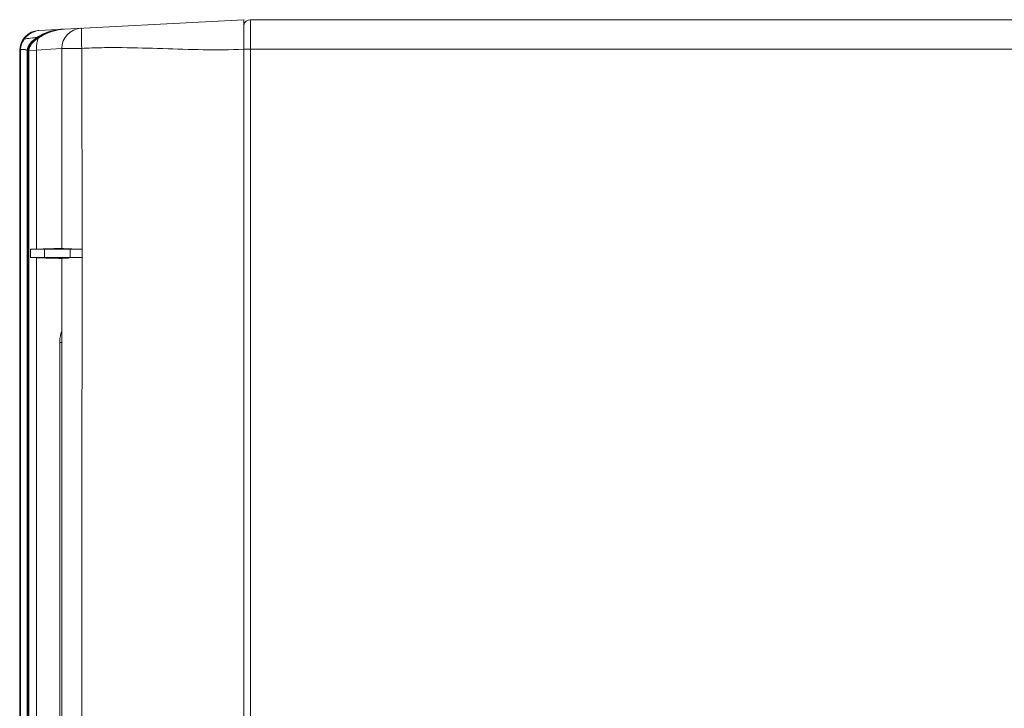
# Model space of a CAD drawing. Units: inches. Extents: x -31.1 to 24.4, y -25.9 to 31.4.
# Drawn here: x 1.9 to 6.5, y 11.4 to 14.6 of the extents above; entities that cross this region are included whole.
import ezdxf

# ---------------------------------------------------------------- set-up
doc = ezdxf.new("R2010")
doc.units = ezdxf.units.IN
doc.header["$MEASUREMENT"] = 0

# ---------------------------------------------------------------- blocks, each defined once
blk = doc.blocks.new('block 5018')
at = {"lineweight": 0}
blk.add_lwpolyline([(1.9153, 14.5097), (1.9135, 14.5054)], dxfattribs=at)
blk = doc.blocks.new('block 5019')
at = {"lineweight": 0}
blk.add_lwpolyline([(1.9135, 14.5054), (1.9122, 14.5013)], dxfattribs=at)
blk = doc.blocks.new('block 5020')
at = {"lineweight": 0}
blk.add_lwpolyline([(1.9122, 14.5013), (1.9113, 14.4973)], dxfattribs=at)
blk = doc.blocks.new('block 5021')
at = {"lineweight": 0}
blk.add_lwpolyline([(1.9113, 14.4973), (1.9109, 14.4936)], dxfattribs=at)
blk = doc.blocks.new('block 5022')
at = {"lineweight": 0}
blk.add_lwpolyline([(1.9109, 14.4936), (1.9109, 14.4919)], dxfattribs=at)
blk = doc.blocks.new('block 5053')
at = {"lineweight": 0}
blk.add_lwpolyline([(2.163, 13.5619), (2.1632, 13.5225)], dxfattribs=at)
blk = doc.blocks.new('block 5054')
at = {"lineweight": 0}
blk.add_lwpolyline([(2.163, 13.5619), (2.1616, 14.5007)], dxfattribs=at)
blk = doc.blocks.new('block 5055')
at = {"lineweight": 0}
blk.add_lwpolyline([(1.8715, 8.4604), (1.8715, 14.4902)], dxfattribs=at)
blk = doc.blocks.new('block 5056')
at = {"lineweight": 0}
blk.add_lwpolyline([(1.8754, 8.4604), (1.8754, 14.4902)], dxfattribs=at)
blk = doc.blocks.new('block 5057')
at = {"lineweight": 0}
blk.add_lwpolyline([(1.9069, 14.4918), (1.9069, 8.4587)], dxfattribs=at)
blk = doc.blocks.new('block 5058')
at = {"lineweight": 0}
blk.add_lwpolyline([(1.9109, 8.4586), (1.9109, 14.4919)], dxfattribs=at)
blk = doc.blocks.new('block 5059')
at = {"lineweight": 0}
blk.add_lwpolyline([(1.9148, 14.49), (1.9148, 8.4606)], dxfattribs=at)
blk = doc.blocks.new('block 5060')
at = {"lineweight": 0}
blk.add_lwpolyline([(1.9213, 13.5225), (1.9213, 13.5619)], dxfattribs=at)
blk = doc.blocks.new('block 5061')
at = {"lineweight": 0}
blk.add_lwpolyline([(1.9502, 13.5619), (1.9502, 14.4918)], dxfattribs=at)
blk = doc.blocks.new('block 5062')
at = {"lineweight": 0}
blk.add_lwpolyline([(1.9502, 8.4587), (1.9502, 13.5225)], dxfattribs=at)
blk = doc.blocks.new('block 5063')
at = {"lineweight": 0}
blk.add_lwpolyline([(1.9875, 13.5225), (1.9875, 13.5619)], dxfattribs=at)
blk = doc.blocks.new('block 5065')
at = {"lineweight": 0}
blk.add_lwpolyline([(2.0587, 9.4707), (2.0587, 13.1266)], dxfattribs=at)
blk = doc.blocks.new('block 5066')
at = {"lineweight": 0}
blk.add_lwpolyline([(2.0683, 8.4501), (2.0683, 13.5191)], dxfattribs=at)
blk = doc.blocks.new('block 5067')
at = {"lineweight": 0}
blk.add_lwpolyline([(2.0683, 13.5653), (2.0683, 14.5005)], dxfattribs=at)
blk = doc.blocks.new('block 5068')
at = {"lineweight": 0}
blk.add_lwpolyline([(2.1077, 13.5619), (2.1077, 13.5225)], dxfattribs=at)
blk = doc.blocks.new('block 5102')
at = {"lineweight": 0}
blk.add_lwpolyline([(1.9335, 14.5331), (1.9307, 14.5304)], dxfattribs=at)
blk = doc.blocks.new('block 5103')
at = {"lineweight": 0}
blk.add_lwpolyline([(1.9307, 14.5304), (1.9279, 14.5275)], dxfattribs=at)
blk = doc.blocks.new('block 5104')
at = {"lineweight": 0}
blk.add_lwpolyline([(1.9279, 14.5275), (1.9251, 14.5243)], dxfattribs=at)
blk = doc.blocks.new('block 5105')
at = {"lineweight": 0}
blk.add_lwpolyline([(1.9251, 14.5243), (1.9224, 14.521)], dxfattribs=at)
blk = doc.blocks.new('block 5106')
at = {"lineweight": 0}
blk.add_lwpolyline([(1.9224, 14.521), (1.9198, 14.5174)], dxfattribs=at)
blk = doc.blocks.new('block 5107')
at = {"lineweight": 0}
blk.add_lwpolyline([(1.9198, 14.5174), (1.9175, 14.5137)], dxfattribs=at)
blk = doc.blocks.new('block 5108')
at = {"lineweight": 0}
blk.add_lwpolyline([(1.9175, 14.5137), (1.9153, 14.5097)], dxfattribs=at)
blk = doc.blocks.new('block 5109')
at = {"lineweight": 0}
blk.add_lwpolyline([(1.9363, 14.5356), (1.9335, 14.5331)], dxfattribs=at)
blk = doc.blocks.new('block 5110')
at = {"lineweight": 0}
blk.add_lwpolyline([(1.9445, 14.5424), (1.9417, 14.5402)], dxfattribs=at)
blk = doc.blocks.new('block 5111')
at = {"lineweight": 0}
blk.add_lwpolyline([(1.9417, 14.5402), (1.939, 14.538)], dxfattribs=at)
blk = doc.blocks.new('block 5112')
at = {"lineweight": 0}
blk.add_lwpolyline([(1.939, 14.538), (1.9363, 14.5356)], dxfattribs=at)
blk = doc.blocks.new('block 5113')
at = {"lineweight": 0}
blk.add_lwpolyline([(1.9473, 14.5445), (1.9445, 14.5424)], dxfattribs=at)
blk = doc.blocks.new('block 5114')
at = {"lineweight": 0}
blk.add_lwpolyline([(1.9503, 14.5467), (1.9473, 14.5445)], dxfattribs=at)
blk = doc.blocks.new('block 5115')
at = {"lineweight": 0}
blk.add_lwpolyline([(1.9571, 14.5513), (1.9536, 14.5489)], dxfattribs=at)
blk = doc.blocks.new('block 5116')
at = {"lineweight": 0}
blk.add_lwpolyline([(1.9536, 14.5489), (1.9503, 14.5467)], dxfattribs=at)
blk = doc.blocks.new('block 5117')
at = {"lineweight": 0}
blk.add_lwpolyline([(1.9582, 14.552), (1.9571, 14.5513)], dxfattribs=at)
blk = doc.blocks.new('block 5118')
at = {"lineweight": 0}
blk.add_lwpolyline([(1.9655, 14.5566), (1.9628, 14.555)], dxfattribs=at)
blk = doc.blocks.new('block 5119')
at = {"lineweight": 0}
blk.add_lwpolyline([(1.9628, 14.555), (1.9582, 14.552)], dxfattribs=at)
blk = doc.blocks.new('block 5137')
at = {"lineweight": 0}
blk.add_lwpolyline([(2.9187, 8.3158), (2.9187, 14.6347)], dxfattribs=at)
blk = doc.blocks.new('block 5138')
at = {"lineweight": 0}
blk.add_lwpolyline([(2.9502, 14.6347), (2.9502, 8.4615)], dxfattribs=at)
blk = doc.blocks.new('block 5161')
at = {"lineweight": 0}
blk.add_lwpolyline([(2.0587, 13.1266), (2.0683, 13.1266)], dxfattribs=at)
blk = doc.blocks.new('block 5165')
at = {"lineweight": 0}
blk.add_lwpolyline([(1.9763, 13.5629), (1.9875, 13.5619)], dxfattribs=at)
blk = doc.blocks.new('block 5166')
at = {"lineweight": 0}
blk.add_lwpolyline([(2.0683, 13.5653), (2.0766, 13.5646)], dxfattribs=at)
blk = doc.blocks.new('block 5168')
at = {"lineweight": 0}
blk.add_lwpolyline([(2.0766, 13.5198), (2.0683, 13.5191)], dxfattribs=at)
blk = doc.blocks.new('block 5169')
at = {"lineweight": 0}
blk.add_lwpolyline([(1.9763, 13.5216), (1.9875, 13.5225)], dxfattribs=at)
blk = doc.blocks.new('block 5173')
at = {"lineweight": 0}
blk.add_lwpolyline([(1.9148, 14.49), (1.9502, 14.4918)], dxfattribs=at)
blk = doc.blocks.new('block 5174')
at = {"lineweight": 0}
blk.add_lwpolyline([(2.9187, 14.6347), (1.961, 14.5845)], dxfattribs=at)
blk = doc.blocks.new('block 5175')
at = {"lineweight": 0}
blk.add_lwpolyline([(1.8715, 14.4902), (1.8754, 14.4902)], dxfattribs=at)
blk = doc.blocks.new('block 5176')
at = {"lineweight": 0}
blk.add_lwpolyline([(2.9187, 14.4969), (10.9994, 14.4969)], dxfattribs=at)
blk = doc.blocks.new('block 5177')
at = {"lineweight": 0}
blk.add_lwpolyline([(10.9364, 14.6347), (2.9502, 14.6347)], dxfattribs=at)
blk = doc.blocks.new('block 8684')
at = {"lineweight": 0}
blk.add_open_spline([(2.0597, 13.1452), (2.0591, 13.139), (2.0587, 13.1328), (2.0587, 13.1266)], degree=3, dxfattribs=at)
blk = doc.blocks.new('block 8685')
at = {"lineweight": 0}
blk.add_open_spline([(1.9062, 14.5461), (1.9017, 14.5454), (1.8973, 14.5446), (1.8929, 14.5437)], degree=3, dxfattribs=at)
blk = doc.blocks.new('block 8686')
at = {"lineweight": 0}
blk.add_open_spline([(1.9388, 14.5504), (1.9279, 14.5493), (1.917, 14.5479), (1.9062, 14.5461)], degree=3, dxfattribs=at)
blk = doc.blocks.new('block 8687')
at = {"lineweight": 0}
blk.add_open_spline([(1.9516, 14.5515), (1.9473, 14.5512), (1.9431, 14.5508), (1.9388, 14.5504)], degree=3, dxfattribs=at)
blk = doc.blocks.new('block 8688')
at = {"lineweight": 0}
blk.add_open_spline([(1.9441, 14.5415), (1.9422, 14.5402), (1.9405, 14.5388), (1.9387, 14.5374)], degree=3, dxfattribs=at)
blk = doc.blocks.new('block 8689')
at = {"lineweight": 0}
blk.add_open_spline([(1.8929, 14.5437), (1.8889, 14.5381), (1.8856, 14.5322), (1.8829, 14.5259)], degree=3, dxfattribs=at)
blk = doc.blocks.new('block 8690')
at = {"lineweight": 0}
blk.add_open_spline([(1.8829, 14.5259), (1.8812, 14.522), (1.8798, 14.518), (1.8786, 14.5139)], degree=3, dxfattribs=at)
blk = doc.blocks.new('block 8691')
at = {"lineweight": 0}
blk.add_open_spline([(1.961, 14.5845), (1.9108, 14.5819), (1.8715, 14.5404), (1.8715, 14.4902)], degree=3, dxfattribs=at)
blk = doc.blocks.new('block 8692')
at = {"lineweight": 0}
blk.add_open_spline([(1.8973, 14.5496), (1.8958, 14.5477), (1.8943, 14.5457), (1.8929, 14.5437)], degree=3, dxfattribs=at)
blk = doc.blocks.new('block 8693')
at = {"lineweight": 0}
blk.add_open_spline([(1.8755, 14.4934), (1.8754, 14.4923), (1.8754, 14.4912), (1.8754, 14.4902)], degree=3, dxfattribs=at)
blk = doc.blocks.new('block 8694')
at = {"lineweight": 0}
blk.add_open_spline([(1.8759, 14.5003), (1.8758, 14.4995), (1.8757, 14.4988), (1.8756, 14.498)], degree=3, dxfattribs=at)
blk = doc.blocks.new('block 8695')
at = {"lineweight": 0}
blk.add_open_spline([(1.8756, 14.498), (1.8755, 14.4965), (1.8754, 14.4949), (1.8754, 14.4934)], degree=3, dxfattribs=at)
blk = doc.blocks.new('block 8696')
at = {"lineweight": 0}
blk.add_open_spline([(1.9069, 14.4918), (1.906, 14.4922), (1.905, 14.4925), (1.904, 14.4929)], degree=3, dxfattribs=at)
blk = doc.blocks.new('block 8697')
at = {"lineweight": 0}
blk.add_open_spline([(1.9161, 14.5107), (1.9156, 14.5096), (1.9151, 14.5086), (1.9147, 14.5076)], degree=3, dxfattribs=at)
blk = doc.blocks.new('block 8698')
at = {"lineweight": 0}
blk.add_open_spline([(1.912, 14.5112), (1.9114, 14.5102), (1.911, 14.5091), (1.9105, 14.508)], degree=3, dxfattribs=at)
blk = doc.blocks.new('block 8699')
at = {"lineweight": 0}
blk.add_open_spline([(1.9109, 14.4919), (1.9109, 14.4915), (1.9109, 14.4911), (1.9109, 14.4907)], degree=3, dxfattribs=at)
blk = doc.blocks.new('block 8700')
at = {"lineweight": 0}
blk.add_open_spline([(1.9148, 14.4918), (1.9148, 14.4911), (1.9148, 14.4906), (1.9148, 14.49)], degree=3, dxfattribs=at)
blk = doc.blocks.new('block 8701')
at = {"lineweight": 0}
blk.add_open_spline([(1.9582, 14.5508), (1.9582, 14.5509), (1.9582, 14.551), (1.9582, 14.5511)], degree=3, dxfattribs=at)
blk = doc.blocks.new('block 8702')
at = {"lineweight": 0}
blk.add_open_spline([(1.9784, 14.5619), (1.9715, 14.5584), (1.9648, 14.5547), (1.9582, 14.5508)], degree=3, dxfattribs=at)
blk = doc.blocks.new('block 8703')
at = {"lineweight": 0}
blk.add_open_spline([(2.0326, 14.5846), (2.0315, 14.5843), (2.0305, 14.5841), (2.0294, 14.5838)], degree=3, dxfattribs=at)
blk = doc.blocks.new('block 8704')
at = {"lineweight": 0}
blk.add_open_spline([(2.0531, 14.5883), (2.0462, 14.5873), (2.0394, 14.5861), (2.0326, 14.5846)], degree=3, dxfattribs=at)
blk = doc.blocks.new('block 8705')
at = {"lineweight": 0}
blk.add_open_spline([(2.0663, 14.5898), (2.0619, 14.5894), (2.0575, 14.5889), (2.0531, 14.5883)], degree=3, dxfattribs=at)
blk = doc.blocks.new('block 8706')
at = {"lineweight": 0}
blk.add_open_spline([(2.0747, 14.5905), (2.0719, 14.5903), (2.0691, 14.5901), (2.0663, 14.5898)], degree=3, dxfattribs=at)
blk = doc.blocks.new('block 8707')
at = {"lineweight": 0}
blk.add_open_spline([(2.0765, 14.5906), (2.0759, 14.5906), (2.0753, 14.5905), (2.0747, 14.5905)], degree=3, dxfattribs=at)
blk = doc.blocks.new('block 8708')
at = {"lineweight": 0}
blk.add_open_spline([(1.9582, 14.5508), (1.9576, 14.5504), (1.957, 14.5501), (1.9564, 14.5497)], degree=3, dxfattribs=at)
blk = doc.blocks.new('block 8709')
at = {"lineweight": 0}
blk.add_open_spline([(1.9582, 14.552), (1.9566, 14.5509), (1.955, 14.5499), (1.9535, 14.5488)], degree=3, dxfattribs=at)
blk = doc.blocks.new('block 8710')
at = {"lineweight": 0}
blk.add_open_spline([(1.983, 14.5688), (1.98, 14.5675), (1.9772, 14.5661), (1.9743, 14.5647)], degree=3, dxfattribs=at)
blk = doc.blocks.new('block 8711')
at = {"lineweight": 0}
blk.add_open_spline([(2.0564, 14.5884), (2.0533, 14.5879), (2.0503, 14.5873), (2.0473, 14.5867)], degree=3, dxfattribs=at)
blk = doc.blocks.new('block 8712')
at = {"lineweight": 0}
blk.add_open_spline([(1.9757, 14.5623), (1.9722, 14.5605), (1.9688, 14.5586), (1.9655, 14.5566)], degree=3, dxfattribs=at)
blk = doc.blocks.new('block 8713')
at = {"lineweight": 0}
blk.add_open_spline([(1.9564, 14.5497), (1.9553, 14.5491), (1.9542, 14.5484), (1.9531, 14.5477)], degree=3, dxfattribs=at)
blk = doc.blocks.new('block 8714')
at = {"lineweight": 0}
blk.add_open_spline([(1.9589, 14.5488), (1.9583, 14.5484), (1.9577, 14.548), (1.9572, 14.5477)], degree=3, dxfattribs=at)
blk = doc.blocks.new('block 8715')
at = {"lineweight": 0}
blk.add_open_spline([(1.9564, 14.5546), (1.9547, 14.5536), (1.9532, 14.5526), (1.9516, 14.5515)], degree=3, dxfattribs=at)
blk = doc.blocks.new('block 8716')
at = {"lineweight": 0}
blk.add_open_spline([(1.9535, 14.5488), (1.9523, 14.548), (1.9511, 14.5472), (1.95, 14.5463)], degree=3, dxfattribs=at)
blk = doc.blocks.new('block 8717')
at = {"lineweight": 0}
blk.add_open_spline([(1.9516, 14.5515), (1.9496, 14.5501), (1.9477, 14.5487), (1.9457, 14.5473)], degree=3, dxfattribs=at)
blk = doc.blocks.new('block 8718')
at = {"lineweight": 0}
blk.add_open_spline([(1.9655, 14.5566), (1.963, 14.5551), (1.9606, 14.5536), (1.9582, 14.552)], degree=3, dxfattribs=at)
blk = doc.blocks.new('block 8719')
at = {"lineweight": 0}
blk.add_open_spline([(1.9743, 14.5647), (1.9697, 14.5625), (1.9653, 14.56), (1.9609, 14.5574)], degree=3, dxfattribs=at)
blk = doc.blocks.new('block 8720')
at = {"lineweight": 0}
blk.add_open_spline([(1.9572, 14.5477), (1.9551, 14.5463), (1.953, 14.5448), (1.9509, 14.5434)], degree=3, dxfattribs=at)
blk = doc.blocks.new('block 8721')
at = {"lineweight": 0}
blk.add_open_spline([(2.0688, 14.59), (2.0647, 14.5896), (2.0605, 14.5891), (2.0564, 14.5884)], degree=3, dxfattribs=at)
blk = doc.blocks.new('block 8722')
at = {"lineweight": 0}
blk.add_open_spline([(2.0645, 14.5895), (2.0606, 14.589), (2.0567, 14.5884), (2.0528, 14.5877)], degree=3, dxfattribs=at)
blk = doc.blocks.new('block 8723')
at = {"lineweight": 0}
blk.add_open_spline([(1.95, 14.5463), (1.9494, 14.5459), (1.9489, 14.5455), (1.9483, 14.545)], degree=3, dxfattribs=at)
blk = doc.blocks.new('block 8724')
at = {"lineweight": 0}
blk.add_open_spline([(1.9609, 14.5574), (1.9594, 14.5565), (1.9578, 14.5556), (1.9564, 14.5546)], degree=3, dxfattribs=at)
blk = doc.blocks.new('block 8725')
at = {"lineweight": 0}
blk.add_open_spline([(1.9483, 14.545), (1.9477, 14.5446), (1.9471, 14.5442), (1.9466, 14.5437)], degree=3, dxfattribs=at)
blk = doc.blocks.new('block 8726')
at = {"lineweight": 0}
blk.add_open_spline([(2.0723, 14.5903), (2.0712, 14.5902), (2.07, 14.5901), (2.0688, 14.59)], degree=3, dxfattribs=at)
blk = doc.blocks.new('block 8727')
at = {"lineweight": 0}
blk.add_open_spline([(1.9531, 14.5477), (1.9521, 14.547), (1.951, 14.5463), (1.95, 14.5456)], degree=3, dxfattribs=at)
blk = doc.blocks.new('block 8728')
at = {"lineweight": 0}
blk.add_open_spline([(2.0674, 14.5899), (2.0664, 14.5898), (2.0654, 14.5896), (2.0645, 14.5895)], degree=3, dxfattribs=at)
blk = doc.blocks.new('block 8729')
at = {"lineweight": 0}
blk.add_open_spline([(2.0765, 14.5906), (2.0751, 14.5905), (2.0737, 14.5904), (2.0723, 14.5903)], degree=3, dxfattribs=at)
blk = doc.blocks.new('block 8730')
at = {"lineweight": 0}
blk.add_open_spline([(1.9457, 14.5473), (1.9432, 14.5454), (1.9407, 14.5434), (1.9382, 14.5414)], degree=3, dxfattribs=at)
blk = doc.blocks.new('block 8731')
at = {"lineweight": 0}
blk.add_open_spline([(2.0765, 14.5906), (2.0735, 14.5904), (2.0704, 14.5902), (2.0674, 14.5899)], degree=3, dxfattribs=at)
blk = doc.blocks.new('block 8732')
at = {"lineweight": 0}
blk.add_open_spline([(1.9466, 14.5437), (1.9442, 14.5419), (1.9418, 14.54), (1.9395, 14.538)], degree=3, dxfattribs=at)
blk = doc.blocks.new('block 8733')
at = {"lineweight": 0}
blk.add_open_spline([(1.9382, 14.5414), (1.9376, 14.5409), (1.937, 14.5403), (1.9364, 14.5398)], degree=3, dxfattribs=at)
blk = doc.blocks.new('block 8734')
at = {"lineweight": 0}
blk.add_open_spline([(1.9395, 14.538), (1.9391, 14.5376), (1.9387, 14.5373), (1.9383, 14.5369)], degree=3, dxfattribs=at)
blk = doc.blocks.new('block 8735')
at = {"lineweight": 0}
blk.add_open_spline([(1.9364, 14.5398), (1.9357, 14.5393), (1.9351, 14.5387), (1.9345, 14.5382)], degree=3, dxfattribs=at)
blk = doc.blocks.new('block 8736')
at = {"lineweight": 0}
blk.add_open_spline([(1.95, 14.5456), (1.948, 14.5443), (1.946, 14.5429), (1.9441, 14.5415)], degree=3, dxfattribs=at)
blk = doc.blocks.new('block 8737')
at = {"lineweight": 0}
blk.add_open_spline([(1.9383, 14.5369), (1.9377, 14.5364), (1.9372, 14.536), (1.9366, 14.5355)], degree=3, dxfattribs=at)
blk = doc.blocks.new('block 8738')
at = {"lineweight": 0}
blk.add_open_spline([(1.9366, 14.5355), (1.9355, 14.5344), (1.9344, 14.5334), (1.9334, 14.5324)], degree=3, dxfattribs=at)
blk = doc.blocks.new('block 8739')
at = {"lineweight": 0}
blk.add_open_spline([(2.0298, 14.5827), (2.0277, 14.5822), (2.0255, 14.5816), (2.0234, 14.581)], degree=3, dxfattribs=at)
blk = doc.blocks.new('block 8740')
at = {"lineweight": 0}
blk.add_open_spline([(1.9754, 14.5587), (1.9698, 14.5556), (1.9643, 14.5523), (1.9589, 14.5488)], degree=3, dxfattribs=at)
blk = doc.blocks.new('block 8741')
at = {"lineweight": 0}
blk.add_open_spline([(2.0391, 14.585), (2.036, 14.5843), (2.0329, 14.5835), (2.0298, 14.5827)], degree=3, dxfattribs=at)
blk = doc.blocks.new('block 8742')
at = {"lineweight": 0}
blk.add_open_spline([(2.0508, 14.5874), (2.0469, 14.5867), (2.0429, 14.5859), (2.0391, 14.585)], degree=3, dxfattribs=at)
blk = doc.blocks.new('block 8743')
at = {"lineweight": 0}
blk.add_open_spline([(2.1579, 14.5948), (2.1077, 14.5922), (2.0683, 14.5507), (2.0683, 14.5005)], degree=3, dxfattribs=at)
blk = doc.blocks.new('block 8744')
at = {"lineweight": 0}
blk.add_open_spline([(2.1608, 14.5203), (2.161, 14.515), (2.1612, 14.5097), (2.1614, 14.5044)], degree=3, dxfattribs=at)
blk = doc.blocks.new('block 8745')
at = {"lineweight": 0}
blk.add_open_spline([(2.9502, 14.6347), (2.935, 14.6347), (2.922, 14.6239), (2.9192, 14.609)], degree=3, dxfattribs=at)
blk = doc.blocks.new('block 10640')
at = {"lineweight": 0}
blk.add_open_spline([(2.0234, 14.581), (2.007, 14.5763), (1.9908, 14.5702), (1.9757, 14.5623)], degree=3, dxfattribs=at)
blk = doc.blocks.new('block 10641')
at = {"lineweight": 0}
blk.add_open_spline([(2.0473, 14.5867), (2.0234, 14.5817), (2.0002, 14.5729), (1.9784, 14.5619)], degree=3, dxfattribs=at)
blk = doc.blocks.new('block 10650')
at = {"lineweight": 0}
blk.add_open_spline([(1.9334, 14.5324), (1.9279, 14.5271), (1.9227, 14.5214), (1.9186, 14.515)], degree=3, dxfattribs=at)
blk = doc.blocks.new('block 10657')
at = {"lineweight": 0}
blk.add_open_spline([(1.9156, 14.5097), (1.9128, 14.5042), (1.9111, 14.4981), (1.9109, 14.4919)], degree=3, dxfattribs=at)
blk = doc.blocks.new('block 10658')
at = {"lineweight": 0}
blk.add_open_spline([(1.9387, 14.5374), (1.9297, 14.53), (1.9214, 14.521), (1.9161, 14.5107)], degree=3, dxfattribs=at)
blk = doc.blocks.new('block 10659')
at = {"lineweight": 0}
blk.add_open_spline([(1.9147, 14.5076), (1.9123, 14.5022), (1.9109, 14.4962), (1.9109, 14.4903)], degree=3, dxfattribs=at)
blk = doc.blocks.new('block 10660')
at = {"lineweight": 0}
blk.add_open_spline([(2.0528, 14.5877), (2.0443, 14.5861), (2.0359, 14.584), (2.0276, 14.5814)], degree=3, dxfattribs=at)
blk = doc.blocks.new('block 10661')
at = {"lineweight": 0}
blk.add_open_spline([(2.0276, 14.5814), (2.0095, 14.5757), (1.992, 14.568), (1.9754, 14.5587)], degree=3, dxfattribs=at)
blk = doc.blocks.new('block 10667')
at = {"lineweight": 0}
blk.add_open_spline([(1.9572, 14.5477), (1.9567, 14.5463), (1.9563, 14.5449), (1.9559, 14.5436), (1.9547, 14.5392), (1.9536, 14.5349), (1.9528, 14.5304)], degree=3, knots=[0, 0, 0, 0, 1, 1, 1, 2, 2, 2, 2], dxfattribs=at)
blk = doc.blocks.new('block 10668')
at = {"lineweight": 0}
blk.add_open_spline([(1.9528, 14.5304), (1.9523, 14.5274), (1.9518, 14.5243), (1.9514, 14.5212), (1.9502, 14.5115), (1.9498, 14.5016), (1.9502, 14.4918)], degree=3, knots=[0, 0, 0, 0, 1, 1, 1, 2, 2, 2, 2], dxfattribs=at)
blk = doc.blocks.new('block 10669')
at = {"lineweight": 0}
blk.add_open_spline([(1.9509, 14.5434), (1.9463, 14.5402), (1.9419, 14.5366), (1.9378, 14.5329)], degree=3, dxfattribs=at)
blk = doc.blocks.new('block 10670')
at = {"lineweight": 0}
blk.add_open_spline([(1.9378, 14.5329), (1.9303, 14.5259), (1.9235, 14.5177), (1.9192, 14.5085)], degree=3, dxfattribs=at)
blk = doc.blocks.new('block 10671')
at = {"lineweight": 0}
blk.add_open_spline([(1.9192, 14.5085), (1.9167, 14.5033), (1.915, 14.4975), (1.9148, 14.4918)], degree=3, dxfattribs=at)
blk = doc.blocks.new('block 10682')
at = {"lineweight": 0}
blk.add_open_spline([(2.1616, 14.5007), (2.1931, 14.5022), (2.2247, 14.5034), (2.2562, 14.504), (2.2878, 14.5046), (2.3193, 14.5046), (2.3509, 14.5042), (2.414, 14.5035), (2.4771, 14.5015), (2.5401, 14.4995), (2.6663, 14.4953), (2.7927, 14.4909), (2.9187, 14.4971)], degree=3, knots=[0, 0, 0, 0, 1, 1, 1, 2, 2, 2, 3, 3, 3, 4, 4, 4, 4], dxfattribs=at)
blk = doc.blocks.new('block 10683')
at = {"lineweight": 0}
blk.add_open_spline([(2.0766, 13.5646), (2.0819, 13.5641), (2.0872, 13.5639), (2.0926, 13.5638), (2.1002, 13.5635), (2.1079, 13.5633), (2.1155, 13.5631)], degree=3, knots=[0, 0, 0, 0, 1, 1, 1, 2, 2, 2, 2], dxfattribs=at)
blk = doc.blocks.new('block 10686')
at = {"lineweight": 0}
blk.add_open_spline([(1.9502, 13.562), (1.9525, 13.562), (1.9547, 13.5621), (1.957, 13.5621), (1.9634, 13.5622), (1.9698, 13.5625), (1.9763, 13.5629)], degree=3, knots=[0, 0, 0, 0, 1, 1, 1, 2, 2, 2, 2], dxfattribs=at)
blk = doc.blocks.new('block 10688')
at = {"lineweight": 0}
blk.add_open_spline([(1.9763, 13.5629), (1.9831, 13.5633), (1.9899, 13.5636), (1.9967, 13.5638), (2.0027, 13.564), (2.0088, 13.5642), (2.0149, 13.5643), (2.0202, 13.5644), (2.0255, 13.5645), (2.0308, 13.5646), (2.0352, 13.5647), (2.0396, 13.5648), (2.0441, 13.5649), (2.0476, 13.565), (2.0511, 13.565), (2.0546, 13.5651), (2.056, 13.5651), (2.0573, 13.5651), (2.0588, 13.5651), (2.0599, 13.5652), (2.061, 13.5652), (2.0622, 13.5652), (2.0631, 13.5652), (2.064, 13.5652), (2.0649, 13.5653), (2.0655, 13.5653), (2.0661, 13.5653), (2.0668, 13.5653), (2.067, 13.5653), (2.0673, 13.5653), (2.0674, 13.5653), (2.0676, 13.5653), (2.0677, 13.5654), (2.0679, 13.5653), (2.0681, 13.5653), (2.0683, 13.5652), (2.0683, 13.5653)], degree=3, knots=[0, 0, 0, 0, 1, 1, 1, 2, 2, 2, 3, 3, 3, 4, 4, 4, 5, 5, 5, 6, 6, 6, 7, 7, 7, 8, 8, 8, 9, 9, 9, 10, 10, 10, 11, 11, 11, 12, 12, 12, 12], dxfattribs=at)
blk = doc.blocks.new('block 10689')
at = {"lineweight": 0}
blk.add_open_spline([(1.9763, 13.5216), (1.9742, 13.5217), (1.9721, 13.5218), (1.97, 13.5219), (1.9634, 13.5222), (1.9568, 13.5223), (1.9502, 13.5224)], degree=3, knots=[0, 0, 0, 0, 1, 1, 1, 2, 2, 2, 2], dxfattribs=at)
blk = doc.blocks.new('block 10692')
at = {"lineweight": 0}
blk.add_open_spline([(2.1022, 13.521), (2.0996, 13.5209), (2.097, 13.5208), (2.0944, 13.5207), (2.0884, 13.5205), (2.0825, 13.5203), (2.0766, 13.5198)], degree=3, knots=[0, 0, 0, 0, 1, 1, 1, 2, 2, 2, 2], dxfattribs=at)
blk = doc.blocks.new('block 10698')
at = {"lineweight": 0}
blk.add_open_spline([(2.0612, 13.5192), (2.057, 13.5193), (2.0528, 13.5194), (2.0485, 13.5195), (2.0244, 13.5199), (2.0003, 13.5201), (1.9763, 13.5216)], degree=3, knots=[0, 0, 0, 0, 1, 1, 1, 2, 2, 2, 2], dxfattribs=at)
blk = doc.blocks.new('block 10703')
at = {"lineweight": 0}
blk.add_open_spline([(2.1616, 8.4499), (2.1616, 8.8726), (2.1617, 9.2953), (2.1616, 9.718), (2.1616, 10.1407), (2.1615, 10.5635), (2.1614, 10.9862), (2.1614, 11.1976), (2.1613, 11.4089), (2.1615, 11.6203), (2.1616, 11.8316), (2.1618, 12.043), (2.162, 12.2543), (2.1625, 12.6771), (2.1632, 13.0998), (2.1632, 13.5225)], degree=3, knots=[0, 0, 0, 0, 1, 1, 1, 2, 2, 2, 3, 3, 3, 4, 4, 4, 5, 5, 5, 5], dxfattribs=at)
blk = doc.blocks.new('block 10708')
at = {"lineweight": 0}
blk.add_lwpolyline([(1.9582, 14.552)], dxfattribs=at)
blk = doc.blocks.new('block 10713')
at = {"lineweight": 0}
blk.add_open_spline([(1.904, 14.4929), (1.8995, 14.4944), (1.8947, 14.4954), (1.8899, 14.4957)], degree=3, dxfattribs=at)
blk = doc.blocks.new('block 10714')
at = {"lineweight": 0}
blk.add_open_spline([(1.8899, 14.4957), (1.8863, 14.4959), (1.8825, 14.4958), (1.879, 14.4948), (1.8777, 14.4944), (1.8766, 14.494), (1.8755, 14.4934)], degree=3, knots=[0, 0, 0, 0, 1, 1, 1, 2, 2, 2, 2], dxfattribs=at)
blk = doc.blocks.new('block 10726')
at = {"lineweight": 0}
blk.add_open_spline([(1.9345, 14.5382), (1.9301, 14.5343), (1.9259, 14.5301), (1.9221, 14.5257), (1.9182, 14.5212), (1.9147, 14.5164), (1.912, 14.5112)], degree=3, knots=[0, 0, 0, 0, 1, 1, 1, 2, 2, 2, 2], dxfattribs=at)
blk = doc.blocks.new('block 10727')
at = {"lineweight": 0}
blk.add_open_spline([(1.9105, 14.508), (1.9083, 14.503), (1.907, 14.4973), (1.9069, 14.4918)], degree=3, dxfattribs=at)
blk = doc.blocks.new('block 10728')
at = {"lineweight": 0}
blk.add_open_spline([(1.8759, 14.5003), (1.8764, 14.5049), (1.8773, 14.5094), (1.8786, 14.5139)], degree=3, dxfattribs=at)
blk = doc.blocks.new('block 10729')
at = {"lineweight": 0}
blk.add_open_spline([(1.8973, 14.5496), (1.9013, 14.5544), (1.9057, 14.5588), (1.9105, 14.5627), (1.9153, 14.5666), (1.9205, 14.57), (1.9259, 14.5729), (1.9314, 14.5759), (1.9371, 14.5784), (1.943, 14.5802), (1.946, 14.5811), (1.949, 14.5819), (1.952, 14.5827), (1.9549, 14.5835), (1.9578, 14.5843), (1.9608, 14.5845)], degree=3, knots=[0, 0, 0, 0, 1, 1, 1, 2, 2, 2, 3, 3, 3, 4, 4, 4, 5, 5, 5, 5], dxfattribs=at)
blk = doc.blocks.new('block 10730')
at = {"lineweight": 0}
blk.add_open_spline([(2.0294, 14.5838), (2.0136, 14.5802), (1.9979, 14.5753), (1.983, 14.5688)], degree=3, dxfattribs=at)
blk = doc.blocks.new('block 10731')
at = {"lineweight": 0}
blk.add_open_spline([(1.9589, 14.5488), (1.9587, 14.5492), (1.9585, 14.5496), (1.9583, 14.5501), (1.9582, 14.5503), (1.9581, 14.5506), (1.9582, 14.5508)], degree=3, knots=[0, 0, 0, 0, 1, 1, 1, 2, 2, 2, 2], dxfattribs=at)
blk = doc.blocks.new('block 10732')
at = {"lineweight": 0}
blk.add_open_spline([(1.9572, 14.5477), (1.957, 14.5481), (1.9568, 14.5485), (1.9565, 14.5491), (1.9564, 14.5493), (1.9563, 14.5495), (1.9564, 14.5497)], degree=3, knots=[0, 0, 0, 0, 1, 1, 1, 2, 2, 2, 2], dxfattribs=at)
blk = doc.blocks.new('block 10733')
at = {"lineweight": 0}
blk.add_open_spline([(1.9148, 14.49), (1.9142, 14.49), (1.9137, 14.4901), (1.9132, 14.4901), (1.9127, 14.4901), (1.9123, 14.4902), (1.9119, 14.4902), (1.9116, 14.4903), (1.9114, 14.4903), (1.9111, 14.4904), (1.911, 14.4904), (1.9109, 14.4904), (1.9109, 14.4905)], degree=3, knots=[0, 0, 0, 0, 1, 1, 1, 2, 2, 2, 3, 3, 3, 4, 4, 4, 4], dxfattribs=at)
blk = doc.blocks.new('block 10737')
at = {"lineweight": 0}
blk.add_open_spline([(1.8894, 14.5456), (1.8895, 14.5456), (1.8896, 14.5456), (1.8897, 14.5455), (1.89, 14.5454), (1.8902, 14.5453), (1.8904, 14.5452), (1.8908, 14.545), (1.8912, 14.5448), (1.8915, 14.5446), (1.892, 14.5443), (1.8924, 14.544), (1.8929, 14.5437)], degree=3, knots=[0, 0, 0, 0, 1, 1, 1, 2, 2, 2, 3, 3, 3, 4, 4, 4, 4], dxfattribs=at)
blk = doc.blocks.new('block 10743')
at = {"lineweight": 0}
blk.add_open_spline([(2.0597, 13.1452), (2.0601, 13.1493), (2.0607, 13.1533), (2.0615, 13.1573), (2.0621, 13.1605), (2.0628, 13.1637), (2.0636, 13.1668), (2.064, 13.1681), (2.0643, 13.1693), (2.0647, 13.1705), (2.0651, 13.1714), (2.0654, 13.1723), (2.0658, 13.1731), (2.066, 13.1736), (2.0663, 13.1742), (2.0667, 13.1747), (2.0669, 13.175), (2.0671, 13.1753), (2.0674, 13.1753)], degree=3, knots=[0, 0, 0, 0, 1, 1, 1, 2, 2, 2, 3, 3, 3, 4, 4, 4, 5, 5, 5, 6, 6, 6, 6], dxfattribs=at)
blk = doc.blocks.new('block 10747')
at = {"lineweight": 0}
blk.add_open_spline([(2.1616, 14.595), (2.1611, 14.595), (2.161, 14.5944), (2.1609, 14.5939), (2.1607, 14.5924), (2.1606, 14.5915), (2.1604, 14.5904), (2.1602, 14.5887), (2.1601, 14.5867), (2.1601, 14.5847), (2.16, 14.5821), (2.1599, 14.5795), (2.1599, 14.577)], degree=3, knots=[0, 0, 0, 0, 1, 1, 1, 2, 2, 2, 3, 3, 3, 4, 4, 4, 4], dxfattribs=at)
blk = doc.blocks.new('block 10748')
at = {"lineweight": 0}
blk.add_open_spline([(2.1599, 14.577), (2.1598, 14.5732), (2.1598, 14.5694), (2.1598, 14.5656), (2.1598, 14.5505), (2.1602, 14.5354), (2.1608, 14.5203)], degree=3, knots=[0, 0, 0, 0, 1, 1, 1, 2, 2, 2, 2], dxfattribs=at)
blk = doc.blocks.new('block 10832')
at = {"lineweight": 0}
blk.add_lwpolyline([(1.9186, 14.515), (1.9156, 14.5097)], dxfattribs=at)
blk = doc.blocks.new('block 10833')
at = {"lineweight": 0}
blk.add_lwpolyline([(1.9875, 13.5225), (1.9505, 13.5225)], dxfattribs=at)
blk = doc.blocks.new('block 10834')
at = {"lineweight": 0}
blk.add_lwpolyline([(1.9502, 13.5225), (1.9213, 13.5225)], dxfattribs=at)
blk = doc.blocks.new('block 10835')
at = {"lineweight": 0}
blk.add_lwpolyline([(1.9213, 13.5619), (1.9502, 13.5619)], dxfattribs=at)
blk = doc.blocks.new('block 10836')
at = {"lineweight": 0}
blk.add_lwpolyline([(1.9505, 13.5619), (1.9875, 13.5619)], dxfattribs=at)
blk = doc.blocks.new('block 10837')
at = {"lineweight": 0}
blk.add_lwpolyline([(2.1637, 13.5225), (2.1077, 13.5225)], dxfattribs=at)
blk = doc.blocks.new('block 10838')
at = {"lineweight": 0}
blk.add_lwpolyline([(2.1077, 13.5619), (2.1637, 13.5619)], dxfattribs=at)
blk = doc.blocks.new('block 10839')
at = {"lineweight": 0}
blk.add_lwpolyline([(2.1155, 13.5631), (2.1624, 13.5619)], dxfattribs=at)
blk = doc.blocks.new('block 10840')
at = {"lineweight": 0}
blk.add_lwpolyline([(1.9875, 13.5619), (2.0652, 13.5618)], dxfattribs=at)
blk = doc.blocks.new('block 10841')
at = {"lineweight": 0}
blk.add_lwpolyline([(2.0652, 13.5618), (2.0764, 13.5618)], dxfattribs=at)
blk = doc.blocks.new('block 10842')
at = {"lineweight": 0}
blk.add_lwpolyline([(2.0764, 13.5618), (2.086, 13.5618)], dxfattribs=at)
blk = doc.blocks.new('block 10843')
at = {"lineweight": 0}
blk.add_lwpolyline([(2.086, 13.5618), (2.0938, 13.5618)], dxfattribs=at)
blk = doc.blocks.new('block 10844')
at = {"lineweight": 0}
blk.add_lwpolyline([(2.0938, 13.5618), (2.1077, 13.5619)], dxfattribs=at)
blk = doc.blocks.new('block 10845')
at = {"lineweight": 0}
blk.add_lwpolyline([(2.1628, 13.5225), (2.1022, 13.521)], dxfattribs=at)
blk = doc.blocks.new('block 10846')
at = {"lineweight": 0}
blk.add_lwpolyline([(1.9875, 13.5225), (2.0652, 13.5226)], dxfattribs=at)
blk = doc.blocks.new('block 10847')
at = {"lineweight": 0}
blk.add_lwpolyline([(2.0652, 13.5226), (2.0764, 13.5226)], dxfattribs=at)
blk = doc.blocks.new('block 10848')
at = {"lineweight": 0}
blk.add_lwpolyline([(2.0764, 13.5226), (2.086, 13.5226)], dxfattribs=at)
blk = doc.blocks.new('block 10849')
at = {"lineweight": 0}
blk.add_lwpolyline([(2.086, 13.5226), (2.0938, 13.5226)], dxfattribs=at)
blk = doc.blocks.new('block 10850')
at = {"lineweight": 0}
blk.add_lwpolyline([(2.0938, 13.5226), (2.1077, 13.5225)], dxfattribs=at)
blk = doc.blocks.new('block 10851')
at = {"lineweight": 0}
blk.add_lwpolyline([(2.0681, 13.5191), (2.0612, 13.5192)], dxfattribs=at)
blk = doc.blocks.new('block 10856')
at = {"lineweight": 0}
blk.add_lwpolyline([(2.0683, 14.5005), (2.1589, 14.5007)], dxfattribs=at)
blk = doc.blocks.new('block 10857')
at = {"lineweight": 0}
blk.add_lwpolyline([(2.1589, 14.5007), (2.1616, 14.5007)], dxfattribs=at)
blk = doc.blocks.new('block 10858')
at = {"lineweight": 0}
blk.add_lwpolyline([(1.9582, 14.552), (1.9582, 14.5511)], dxfattribs=at)
blk = doc.blocks.new('block 10861')
at = {"lineweight": 0}
blk.add_lwpolyline([(1.9564, 14.5546), (1.9582, 14.552)], dxfattribs=at)
blk = doc.blocks.new('block 10862')
at = {"lineweight": 0}
blk.add_lwpolyline([(1.9516, 14.5515), (1.9535, 14.5488)], dxfattribs=at)
blk = doc.blocks.new('block 10863')
at = {"lineweight": 0}
blk.add_lwpolyline([(1.9069, 14.4918), (1.9109, 14.4907)], dxfattribs=at)
blk = doc.blocks.new('block 10866')
at = {"lineweight": 0}
blk.add_lwpolyline([(1.8755, 14.4934), (1.8715, 14.4936)], dxfattribs=at)
blk = doc.blocks.new('block 10867')
at = {"lineweight": 0}
blk.add_lwpolyline([(1.9502, 14.4918), (2.017, 14.4967)], dxfattribs=at)
blk = doc.blocks.new('block 10868')
at = {"lineweight": 0}
blk.add_lwpolyline([(2.017, 14.4967), (2.0683, 14.5005)], dxfattribs=at)
blk = doc.blocks.new('block 10871')
at = {"lineweight": 0}
blk.add_lwpolyline([(2.1614, 14.5044), (2.1616, 14.5007)], dxfattribs=at)

msp = doc.modelspace()

# ---------------------------------------------------------------- block references
for name in ['block 5174', 'block 8743', 'block 10747', 'block 5137', 'block 8745', 'block 5138', 'block 5177', 'block 8691', 'block 8692', 'block 10729', 'block 8686', 'block 8730', 'block 8687', 'block 8717', 'block 8716', 'block 8727', 'block 5116', 'block 8720', 'block 8715', 'block 10862', 'block 10667', 'block 8713', 'block 8709', 'block 5115', 'block 10732', 'block 8724', 'block 10861', 'block 8708', 'block 5117', 'block 8714', 'block 10731', 'block 8702', 'block 8718', 'block 5119', 'block 10708', 'block 10858', 'block 8701', 'block 8740', 'block 8719', 'block 5118', 'block 8712', 'block 8710', 'block 10661', 'block 10640', 'block 10641', 'block 10730', 'block 8739', 'block 10660', 'block 8703', 'block 8741', 'block 8704', 'block 8742', 'block 8711', 'block 8722', 'block 8705', 'block 8721', 'block 8728', 'block 8706', 'block 8731', 'block 8726', 'block 8729', 'block 8707', 'block 10748', 'block 10728', 'block 8690', 'block 8689', 'block 10737', 'block 8685', 'block 10727', 'block 8698', 'block 10657', 'block 10659', 'block 5020', 'block 10726', 'block 5019', 'block 5018', 'block 8697', 'block 10671', 'block 5108', 'block 10832', 'block 10658', 'block 5107', 'block 10650', 'block 10670', 'block 5106', 'block 5105', 'block 5104', 'block 5103', 'block 5102', 'block 8738', 'block 5109', 'block 8735', 'block 5112', 'block 8733', 'block 8737', 'block 10669', 'block 8734', 'block 8688', 'block 5111', 'block 8732', 'block 5110', 'block 8736', 'block 5113', 'block 8725', 'block 5114', 'block 8723', 'block 10668', 'block 8744', 'block 10871', 'block 10682', 'block 10866', 'block 5055', 'block 5175', 'block 8695', 'block 8693', 'block 5056', 'block 10714', 'block 8694', 'block 10713', 'block 8696', 'block 5057', 'block 10863', 'block 5021', 'block 5022', 'block 5058', 'block 8699', 'block 10733', 'block 5173', 'block 8700', 'block 5059', 'block 10867', 'block 5061', 'block 10868', 'block 10856', 'block 5067', 'block 10857', 'block 5054', 'block 5176', 'block 5060', 'block 10835', 'block 10686', 'block 10836', 'block 10688', 'block 5165', 'block 5063', 'block 10840', 'block 10841', 'block 5166', 'block 10842', 'block 10683', 'block 10843', 'block 10844', 'block 5068', 'block 10838', 'block 10839', 'block 5053', 'block 10834', 'block 5062', 'block 10689', 'block 10833', 'block 5169', 'block 10698', 'block 10846', 'block 10851', 'block 10847', 'block 5168', 'block 5066', 'block 10848', 'block 10692', 'block 10849', 'block 10850', 'block 10845', 'block 10837', 'block 10703', 'block 10743', 'block 8684', 'block 5065', 'block 5161']:
    msp.add_blockref(name, (0, 0))

doc.saveas('drawing.dxf')
